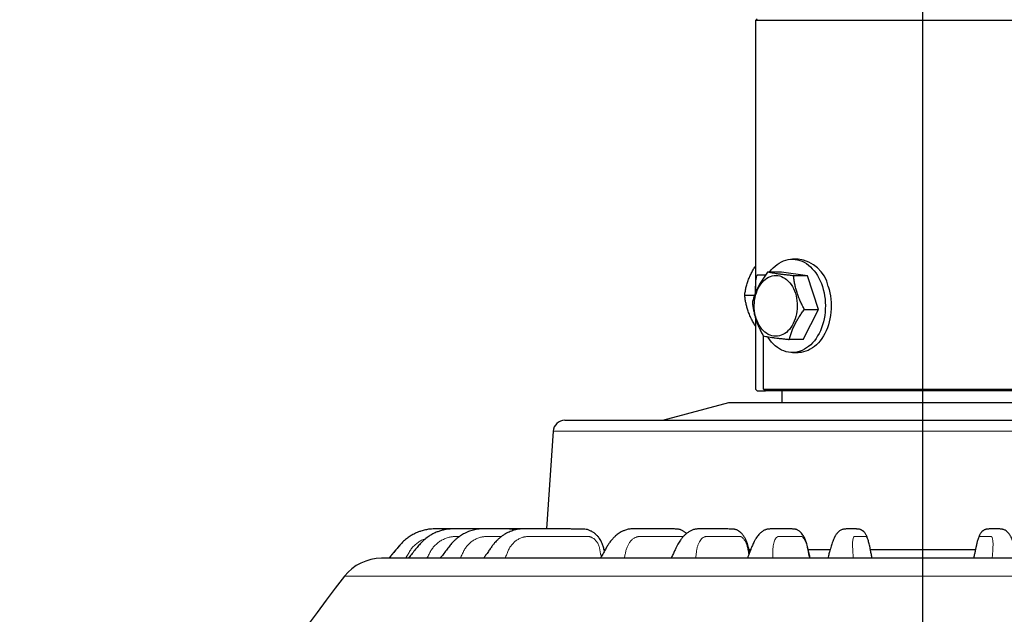
# Model space of a CAD drawing. Units: millimetres. Extents: x 207 to 2007, y 88 to 2868.
# Drawn here: x 493 to 732, y 1772 to 1917 of the extents above; entities that cross this region are included whole.
import ezdxf

# ---------------------------------------------------------------- set-up
doc = ezdxf.new("R2010")
doc.units = ezdxf.units.MM
doc.header["$LTSCALE"] = 10
doc.layers.add('WAKU', color=7, linetype='Continuous')

# ---------------------------------------------------------------- blocks, each defined once
blk = doc.blocks.new('SW_CENTERMARKSYMBOL_27')
at = {"layer": 'WAKU', "color": 0}
blk.add_line((0, 7.14), (0, 815.73), dxfattribs=at)

msp = doc.modelspace()

# ---------------------------------------------------------------- linework, layer by layer
at = {"color": 7, "linetype": 'Continuous', "lineweight": 25}
for p, q in [((672.38, 1916.8), (671.95, 1916.37)), ((671.95, 1916.37), (671.95, 1850.04)), ((753.38, 1916.37), (671.95, 1916.37)), ((682.36, 1858.3), (680.95, 1858.3)), ((672.57, 1854.51), (674.45, 1854.51)), ((678.31, 1855.12), (674.92, 1855.12)), ((684.64, 1854.26), (678.31, 1855.12)), ((684.64, 1854.26), (681.25, 1854.26)), ((687.28, 1846.08), (684.64, 1854.26)), ((669.35, 1849.56), (671.77, 1849.56)), ((683.59, 1838.76), (687.28, 1846.08)), ((683.89, 1846.08), (687.28, 1846.08)), ((671.95, 1844.07), (671.95, 1826.65)), ((671.98, 1843.99), (671.98, 1826.65)), ((673.96, 1826.65), (673.96, 1839.6)), ((683.59, 1838.76), (680.2, 1838.76)), ((680.95, 1835.58), (682.36, 1835.58)), ((671.95, 1826.65), (672.38, 1826.23)), ((671.95, 1826.65), (671.98, 1826.65)), ((671.98, 1826.65), (672.4, 1826.23)), ((672.4, 1826.23), (672.38, 1826.23)), ((672.4, 1826.23), (674.39, 1826.23)), ((673.96, 1826.65), (753.38, 1826.65)), ((674.39, 1826.23), (673.96, 1826.65)), ((752.95, 1826.23), (674.39, 1826.23)), ((678.38, 1826.23), (678.38, 1823.37)), ((665.38, 1823.37), (649.39, 1819.08)), ((759.95, 1823.37), (665.38, 1823.37)), ((622.76, 1816.42), (621.12, 1792.65)), ((603.19, 1792.65), (599.38, 1792.65)), ((600.7, 1792.65), (599.84, 1792.65)), ((635.14, 1787.65), (635.46, 1787.65)), ((670.4, 1787.65), (670.82, 1787.65)), ((684.78, 1787.65), (690.13, 1787.65)), ((699.91, 1787.65), (725.47, 1787.65))]:
    msp.add_line(p, q, dxfattribs=at)
at = {"color": 8, "linetype": 'Continuous', "lineweight": 18}
for p, q in [((802.58, 1816.42), (622.76, 1816.42)), ((594.73, 1781.14), (572.04, 1781.14)), ((853.3, 1781.14), (594.73, 1781.14))]:
    msp.add_line(p, q, dxfattribs=at)
at = {"color": 7, "linetype": 'Continuous', "lineweight": 25, "flags": 128}
for points in [[(675.38, 1855.12), (675.4, 1855.14), (675.82, 1855.68), (676.27, 1856.17), (676.74, 1856.61), (677.23, 1857.01), (677.75, 1857.35), (678.27, 1857.65), (678.81, 1857.89), (679.37, 1858.07), (679.92, 1858.2), (680.49, 1858.28), (681.06, 1858.3), (681.62, 1858.26), (682.18, 1858.16), (682.74, 1858.01), (683.29, 1857.8), (683.83, 1857.54), (684.35, 1857.23), (684.85, 1856.87), (685.34, 1856.45), (685.8, 1855.99), (686.24, 1855.48), (686.65, 1854.94), (687.04, 1854.35), (687.39, 1853.72), (687.71, 1853.06), (688, 1852.37), (688.26, 1851.65)], [(672.15, 1843.87), (671.98, 1844.47), (671.84, 1845.08), (671.75, 1845.71), (671.69, 1846.36), (671.68, 1847), (671.7, 1847.64), (671.76, 1848.28), (671.87, 1848.91), (672.01, 1849.53), (672.19, 1850.12), (672.4, 1850.69), (672.65, 1851.23), (672.93, 1851.74), (673.24, 1852.21), (673.58, 1852.65), (673.94, 1853.04), (674.33, 1853.38), (674.74, 1853.67), (675.16, 1853.91), (675.6, 1854.1), (676.04, 1854.24), (676.5, 1854.32), (676.95, 1854.34), (677.41, 1854.3), (677.86, 1854.22), (678.31, 1854.07), (678.74, 1853.87), (679.16, 1853.62), (679.56, 1853.32), (679.95, 1852.97), (680.31, 1852.57), (680.64, 1852.13), (680.94, 1851.65), (681.22, 1851.13), (681.46, 1850.59), (681.67, 1850.01), (681.84, 1849.41), (681.97, 1848.8), (682.07, 1848.16), (682.13, 1847.52), (682.14, 1846.88), (682.12, 1846.23), (682.05, 1845.59), (681.95, 1844.97), (681.81, 1844.35), (681.63, 1843.76), (681.42, 1843.19), (681.17, 1842.65), (680.89, 1842.14), (680.58, 1841.66), (680.24, 1841.23), (679.88, 1840.84), (679.49, 1840.5), (679.08, 1840.21), (678.66, 1839.97), (678.22, 1839.78), (677.78, 1839.64), (677.32, 1839.56), (676.87, 1839.54), (676.41, 1839.57), (675.96, 1839.66), (675.51, 1839.81), (675.08, 1840.01), (674.66, 1840.26), (674.26, 1840.56), (673.87, 1840.91), (673.51, 1841.31), (673.18, 1841.75), (672.87, 1842.23), (672.6, 1842.75), (672.36, 1843.29), (672.15, 1843.87)], [(688.26, 1851.65), (688.47, 1850.91), (688.65, 1850.15), (688.79, 1849.38), (688.9, 1848.59), (688.96, 1847.79), (688.98, 1846.99), (688.96, 1846.19), (688.91, 1845.39), (688.81, 1844.6), (688.67, 1843.82), (688.5, 1843.06), (688.29, 1842.32), (688.04, 1841.6), (687.75, 1840.9), (687.44, 1840.24), (687.08, 1839.61), (686.7, 1839.02), (686.29, 1838.46), (685.86, 1837.95), (685.4, 1837.48), (684.91, 1837.06), (684.41, 1836.69), (683.89, 1836.37), (683.36, 1836.1), (682.81, 1835.89), (682.26, 1835.73), (681.69, 1835.63), (681.13, 1835.59), (680.56, 1835.6), (680, 1835.66), (679.44, 1835.79), (678.88, 1835.96), (678.34, 1836.2), (677.81, 1836.49), (677.3, 1836.82), (676.8, 1837.21), (676.33, 1837.65), (675.88, 1838.14), (675.45, 1838.66), (675.05, 1839.23), (674.94, 1839.41)], [(689.67, 1851.65), (689.89, 1850.91), (690.07, 1850.15), (690.21, 1849.38), (690.31, 1848.59), (690.37, 1847.79), (690.39, 1846.99), (690.38, 1846.19), (690.32, 1845.39), (690.22, 1844.6), (690.09, 1843.82), (689.91, 1843.06), (689.7, 1842.32), (689.45, 1841.6), (689.17, 1840.9), (688.85, 1840.24), (688.5, 1839.61), (688.12, 1839.02), (687.71, 1838.46), (687.27, 1837.95), (686.81, 1837.48), (686.33, 1837.06), (685.83, 1836.69), (685.31, 1836.37), (684.77, 1836.1), (684.23, 1835.89), (683.67, 1835.73), (683.11, 1835.63), (682.54, 1835.59), (682.36, 1835.58)]]:
    msp.add_lwpolyline(points, dxfattribs=at)
at = {"color": 7, "linetype": 'Continuous', "lineweight": 25}
for centre, radius, start, end in [((681.44, 1849.94), 8.41, 11.7574, 83.6909), ((625.61, 1816.23), 2.86, 90, 176.0624), ((581.03, 1774.08), 11.43, 90, 141.8791), ((864.25, 1551.85), 371.43, 141.8791, 177.941)]:
    msp.add_arc(centre, radius, start, end, dxfattribs=at)
for points, knots in [([(669.35, 1849.56), (669.4, 1849.89), (669.5, 1850.55), (669.72, 1851.58), (670.02, 1852.62), (670.39, 1853.62), (670.82, 1854.58), (671.28, 1855.47), (671.66, 1856.15), (671.9, 1856.53), (671.95, 1856.62)], [0, 0, 0, 0, 0.144359, 0.288675, 0.436223, 0.583742, 0.709416, 0.835111, 0.963075, 1, 1, 1, 1]), ([(674.92, 1855.12), (674.69, 1854.8), (674.22, 1854.17), (673.57, 1853.2), (672.97, 1852.2), (672.47, 1851.25), (672.06, 1850.34), (671.73, 1849.49), (671.45, 1848.64), (671.31, 1848.08), (671.23, 1847.8)], [0, 0, 0, 0, 0.132309, 0.264582, 0.399814, 0.53502, 0.650207, 0.765411, 0.882695, 1, 1, 1, 1]), ([(671.98, 1850.12), (671.99, 1850.31), (671.99, 1850.81), (672.01, 1851.56), (672.04, 1852.36), (672.08, 1853.07), (672.15, 1853.65), (672.25, 1854.1), (672.35, 1854.36), (672.46, 1854.49), (672.54, 1854.5), (672.57, 1854.51)], [0, 0, 0, 0, 0.075669, 0.200947, 0.326228, 0.45229, 0.578349, 0.70494, 0.831526, 0.915763, 1, 1, 1, 1]), ([(681.25, 1854.26), (680.9, 1854.3), (680.2, 1854.37), (679.2, 1854.49), (678.25, 1854.6), (677.4, 1854.71), (676.67, 1854.82), (676.03, 1854.92), (675.45, 1855.02), (675.1, 1855.09), (674.92, 1855.12)], [0, 0, 0, 0, 0.13231, 0.264582, 0.399813, 0.53502, 0.650207, 0.765411, 0.882694, 1, 1, 1, 1]), ([(683.89, 1846.08), (683.71, 1846.41), (683.36, 1847.07), (682.87, 1848.09), (682.44, 1849.12), (682.07, 1850.16), (681.77, 1851.2), (681.53, 1852.23), (681.36, 1853.25), (681.29, 1853.92), (681.25, 1854.26)], [0, 0, 0, 0, 0.123856, 0.247683, 0.373851, 0.499998, 0.623636, 0.747294, 0.873632, 1, 1, 1, 1]), ([(671.95, 1842), (671.82, 1842.23), (671.48, 1842.81), (670.99, 1843.75), (670.51, 1844.82), (670.12, 1845.85), (669.83, 1846.82), (669.62, 1847.74), (669.46, 1848.65), (669.39, 1849.26), (669.35, 1849.56)], [0, 0, 0, 0, 0.095249, 0.233171, 0.374179, 0.51516, 0.635268, 0.755391, 0.877685, 1, 1, 1, 1]), ([(671.23, 1847.8), (671.27, 1847.47), (671.34, 1846.8), (671.51, 1845.79), (671.74, 1844.75), (672.05, 1843.71), (672.41, 1842.68), (672.84, 1841.65), (673.33, 1840.63), (673.69, 1839.96), (673.87, 1839.62)], [0, 0, 0, 0, 0.123856, 0.247682, 0.373853, 0.499999, 0.623637, 0.747295, 0.873633, 1, 1, 1, 1]), ([(680.2, 1838.76), (680.28, 1839.08), (680.45, 1839.71), (680.78, 1840.68), (681.18, 1841.68), (681.65, 1842.63), (682.15, 1843.54), (682.69, 1844.39), (683.26, 1845.24), (683.68, 1845.8), (683.89, 1846.08)], [0, 0, 0, 0, 0.132309, 0.264582, 0.399812, 0.53502, 0.650205, 0.765411, 0.882693, 1, 1, 1, 1]), ([(673.87, 1839.62), (674.07, 1839.58), (674.47, 1839.51), (675.15, 1839.39), (675.91, 1839.28), (676.72, 1839.16), (677.55, 1839.06), (678.39, 1838.96), (679.27, 1838.86), (679.89, 1838.79), (680.2, 1838.76)], [0, 0, 0, 0, 0.13231, 0.264582, 0.399813, 0.53502, 0.650207, 0.765411, 0.882694, 1, 1, 1, 1]), ([(712.67, 1819.08), (711.68, 1819.08), (709.69, 1819.08), (706.72, 1819.08), (703.76, 1819.08), (700.81, 1819.08), (697.83, 1819.08), (695.03, 1819.08), (692.42, 1819.08), (690.02, 1819.08), (687.64, 1819.08), (685.28, 1819.08), (682.94, 1819.08), (680.29, 1819.08), (677.36, 1819.08), (674.18, 1819.08), (671.06, 1819.08), (668, 1819.08), (665, 1819.08), (662.05, 1819.08), (659.18, 1819.08), (656.39, 1819.08), (653.69, 1819.08), (651.09, 1819.08), (648.59, 1819.08), (646.21, 1819.08), (643.94, 1819.08), (641.8, 1819.08), (639.9, 1819.08), (638.22, 1819.08), (636.74, 1819.08), (635.35, 1819.08), (634.05, 1819.08), (632.83, 1819.08), (631.68, 1819.08), (630.59, 1819.08), (629.59, 1819.08), (628.7, 1819.08), (627.92, 1819.08), (627.26, 1819.08), (626.69, 1819.08), (626.22, 1819.08), (625.87, 1819.08), (625.65, 1819.08), (625.62, 1819.08), (625.61, 1819.08)], [0, 0, 0, 0, 0.021775, 0.043508, 0.065224, 0.086949, 0.108707, 0.13134, 0.149456, 0.167548, 0.185633, 0.203724, 0.221836, 0.239984, 0.265752, 0.291458, 0.317143, 0.342851, 0.368623, 0.394829, 0.421027, 0.447313, 0.47365, 0.500001, 0.526347, 0.552685, 0.578971, 0.605168, 0.631379, 0.652858, 0.674289, 0.695697, 0.717105, 0.738538, 0.760021, 0.783107, 0.806144, 0.829161, 0.852188, 0.875256, 0.897515, 0.923138, 0.948732, 0.974339, 1, 1, 1, 1]), ([(799.72, 1819.08), (799.72, 1819.08), (799.71, 1819.08), (799.53, 1819.08), (799.21, 1819.08), (798.76, 1819.08), (798.17, 1819.08), (797.46, 1819.08), (796.67, 1819.08), (795.8, 1819.08), (794.82, 1819.08), (793.73, 1819.08), (792.6, 1819.08), (791.47, 1819.08), (790.35, 1819.08), (789.17, 1819.08), (787.92, 1819.08), (786.31, 1819.08), (784.29, 1819.08), (781.79, 1819.08), (779.11, 1819.08), (776.26, 1819.08), (773.24, 1819.08), (770.06, 1819.08), (766.88, 1819.08), (763.72, 1819.08), (760.62, 1819.08), (757.42, 1819.08), (754.15, 1819.08), (750.82, 1819.08), (747.44, 1819.08), (744, 1819.08), (740.53, 1819.08), (737.05, 1819.08), (733.56, 1819.08), (730.03, 1819.08), (726.52, 1819.08), (723.04, 1819.08), (719.59, 1819.08), (716.13, 1819.08), (713.82, 1819.08), (712.67, 1819.08)], [0, 0, 0, 0, 0.01939, 0.045845, 0.071197, 0.09651, 0.121825, 0.147182, 0.1699, 0.192584, 0.215262, 0.237964, 0.261225, 0.279832, 0.298422, 0.317009, 0.335611, 0.354243, 0.385365, 0.416433, 0.447522, 0.478905, 0.510458, 0.541994, 0.573591, 0.601239, 0.628836, 0.656435, 0.684087, 0.711324, 0.738513, 0.765703, 0.792944, 0.819394, 0.845801, 0.872208, 0.898663, 0.924016, 0.94933, 0.974645, 1, 1, 1, 1]), ([(598.33, 1792.65), (598.1, 1792.65), (597.49, 1792.65), (596.56, 1792.65), (595.65, 1792.65), (594.92, 1792.65), (594.26, 1792.65), (593.54, 1792.66), (592.67, 1792.62), (591.69, 1792.42), (590.74, 1792.17), (589.86, 1791.86), (589.06, 1791.5), (588.2, 1791.03), (587.3, 1790.42), (586.37, 1789.66), (585.48, 1788.72), (584.61, 1787.64), (583.71, 1786.57), (583.12, 1785.85), (582.84, 1785.51)], [0, 0, 0, 0, 0.038836, 0.101059, 0.154598, 0.189752, 0.222957, 0.263187, 0.309752, 0.366872, 0.428221, 0.47204, 0.520004, 0.573794, 0.633448, 0.699008, 0.770409, 0.846604, 0.92773, 1, 1, 1, 1]), ([(605.62, 1792.65), (605.27, 1792.65), (604.47, 1792.65), (603.27, 1792.65), (602.05, 1792.65), (600.95, 1792.65), (600.08, 1792.65), (599.4, 1792.65), (598.89, 1792.65), (598.34, 1792.65), (597.69, 1792.65), (596.9, 1792.58), (596.04, 1792.39), (595.18, 1792.15), (594.26, 1791.81), (593.32, 1791.35), (592.49, 1790.84), (591.81, 1790.35), (591.21, 1789.84), (590.55, 1789.2), (589.87, 1788.38), (589.12, 1787.45), (588.34, 1786.48), (587.81, 1785.82), (587.56, 1785.51)], [0, 0, 0, 0, 0.051962, 0.117119, 0.177049, 0.231068, 0.279121, 0.306023, 0.330158, 0.354465, 0.386019, 0.425603, 0.469232, 0.512555, 0.553691, 0.610773, 0.662324, 0.692893, 0.730101, 0.773983, 0.824321, 0.880751, 0.943531, 1, 1, 1, 1]), ([(598.33, 1792.65), (598.15, 1792.65), (597.62, 1792.65), (596.79, 1792.65), (595.85, 1792.65), (595.26, 1792.65), (594.99, 1792.65), (594.99, 1792.65)], [0, 0, 0, 0, 0.16179, 0.472371, 0.752586, 0.99999, 1, 1, 1, 1]), ([(615.32, 1792.65), (614.84, 1792.65), (613.52, 1792.65), (611.8, 1792.65), (610.19, 1792.65), (609.09, 1792.65), (608.08, 1792.65), (607.28, 1792.65), (606.66, 1792.65), (606.19, 1792.65), (605.7, 1792.65), (605.1, 1792.65), (604.44, 1792.61), (603.75, 1792.48), (603.1, 1792.31), (602.47, 1792.12), (601.85, 1791.88), (601.27, 1791.6), (600.73, 1791.31), (600.28, 1791.03), (599.85, 1790.74), (599.38, 1790.37), (598.81, 1789.88), (598.18, 1789.25), (597.52, 1788.43), (596.8, 1787.47), (596.04, 1786.49), (595.54, 1785.83), (595.3, 1785.52)], [0, 0, 0, 0, 0.064862, 0.179456, 0.234491, 0.285187, 0.331056, 0.372076, 0.39519, 0.416077, 0.435878, 0.461763, 0.495231, 0.523267, 0.553867, 0.58249, 0.608666, 0.639457, 0.665573, 0.687265, 0.706661, 0.732233, 0.763972, 0.801863, 0.845759, 0.895576, 0.951468, 1, 1, 1, 1]), ([(605.64, 1792.65), (605.63, 1792.65), (605.15, 1792.65), (604.25, 1792.65), (602.97, 1792.65), (602.14, 1792.65), (601.72, 1792.65), (601.68, 1792.65)], [0, 0, 0, 0, 0.00486, 0.367568, 0.682019, 0.97599, 1, 1, 1, 1]), ([(635.28, 1787.3), (635.18, 1787.6), (634.99, 1788.2), (634.72, 1789.07), (634.39, 1789.78), (634.07, 1790.3), (633.79, 1790.68), (633.55, 1790.96), (633.36, 1791.16), (633.19, 1791.32), (632.99, 1791.49), (632.74, 1791.69), (632.43, 1791.9), (632.12, 1792.08), (631.8, 1792.24), (631.38, 1792.42), (630.81, 1792.6), (630.09, 1792.61), (629.29, 1792.63), (628.4, 1792.63), (627.45, 1792.64), (626.48, 1792.65), (625.28, 1792.65), (623.88, 1792.65), (622.31, 1792.65), (620.9, 1792.65), (619.67, 1792.65), (618.6, 1792.65), (617.65, 1792.65), (616.9, 1792.65), (616.32, 1792.65), (615.84, 1792.65), (615.33, 1792.65), (614.72, 1792.65), (613.88, 1792.53), (612.88, 1792.25), (611.89, 1791.86), (611.06, 1791.4), (610.42, 1790.98), (609.95, 1790.62), (609.63, 1790.35), (609.41, 1790.15), (609.18, 1789.93), (608.89, 1789.63), (608.51, 1789.21), (608.07, 1788.66), (607.58, 1787.96), (607, 1787.14), (606.41, 1786.31), (606.02, 1785.76), (605.85, 1785.52)], [0, 0, 0, 0, 0.023787, 0.047808, 0.068441, 0.083017, 0.095095, 0.104651, 0.111676, 0.117159, 0.122468, 0.132594, 0.142072, 0.151998, 0.16121, 0.172, 0.190359, 0.21186, 0.235429, 0.262132, 0.291603, 0.320947, 0.349546, 0.400045, 0.448049, 0.493569, 0.53007, 0.563214, 0.592707, 0.618523, 0.63323, 0.647352, 0.661835, 0.679544, 0.700874, 0.733556, 0.767222, 0.790227, 0.811841, 0.829468, 0.838137, 0.845383, 0.852919, 0.86413, 0.8791, 0.897774, 0.920251, 0.946687, 0.976955, 1, 1, 1, 1]), ([(615.1, 1792.65), (615.1, 1792.65), (614.85, 1792.65), (614.34, 1792.65), (613.31, 1792.65), (611.96, 1792.65), (610.36, 1792.65), (608.74, 1792.65), (607.51, 1792.65), (606.81, 1792.65), (606.64, 1792.65)], [0, 0, 0, 0, 0.000857, 0.088431, 0.178914, 0.365124, 0.562592, 0.74843, 0.939623, 1, 1, 1, 1]), ([(615.35, 1792.65), (615.2, 1792.65), (614.58, 1792.65), (613.53, 1792.65), (612.23, 1792.65), (611.04, 1792.65), (609.95, 1792.65), (608.93, 1792.65), (608.01, 1792.65), (607.44, 1792.65), (607.17, 1792.65)], [0, 0, 0, 0, 0.055021, 0.226234, 0.387299, 0.530129, 0.663925, 0.788677, 0.904187, 1, 1, 1, 1]), ([(613.36, 1792.37), (613.2, 1792.42), (612.8, 1792.56), (612.13, 1792.66), (611.37, 1792.65), (610.61, 1792.65), (609.86, 1792.65), (609.37, 1792.65), (609.14, 1792.65)], [0, 0, 0, 0, 0.118081, 0.295284, 0.473442, 0.652264, 0.837143, 1, 1, 1, 1]), ([(655.18, 1791.52), (655.05, 1791.64), (654.85, 1791.82), (654.54, 1792.04), (654.27, 1792.21), (653.99, 1792.35), (653.74, 1792.46), (653.56, 1792.52), (653.34, 1792.58), (653.07, 1792.63), (652.69, 1792.64), (652.23, 1792.65), (651.69, 1792.65), (651.08, 1792.65), (650.44, 1792.65), (649.78, 1792.65), (648.94, 1792.65), (647.94, 1792.65), (646.84, 1792.65), (645.85, 1792.65), (644.99, 1792.65), (644.2, 1792.65), (643.59, 1792.65), (643.14, 1792.65), (642.81, 1792.65), (642.46, 1792.65), (642.08, 1792.65), (641.69, 1792.65), (641.24, 1792.62), (640.79, 1792.53), (640.36, 1792.4), (639.97, 1792.24), (639.64, 1792.09), (639.27, 1791.91), (638.85, 1791.66), (638.38, 1791.32), (638.01, 1791.02), (637.74, 1790.77), (637.51, 1790.55), (637.24, 1790.26), (636.91, 1789.88), (636.53, 1789.38), (636.1, 1788.76), (635.65, 1787.96), (635.13, 1787.04), (634.67, 1786.21), (634.38, 1785.69), (634.28, 1785.52)], [0, 0, 0, 0, 0.017423, 0.027243, 0.037321, 0.048087, 0.057362, 0.063123, 0.067215, 0.078685, 0.094655, 0.114558, 0.139358, 0.168943, 0.201574, 0.233619, 0.264967, 0.324518, 0.381384, 0.427535, 0.471393, 0.511011, 0.546104, 0.562676, 0.578342, 0.595282, 0.613758, 0.631511, 0.64775, 0.663341, 0.681227, 0.696668, 0.709622, 0.721693, 0.742806, 0.764344, 0.783132, 0.792935, 0.803033, 0.816801, 0.834363, 0.855679, 0.880661, 0.90955, 0.943346, 0.981597, 1, 1, 1, 1]), ([(670.57, 1786.98), (670.54, 1787.09), (670.44, 1787.46), (670.3, 1788.08), (670.12, 1788.8), (669.91, 1789.43), (669.69, 1789.97), (669.46, 1790.41), (669.27, 1790.73), (669.09, 1790.99), (668.91, 1791.22), (668.69, 1791.48), (668.4, 1791.77), (668.08, 1792.04), (667.74, 1792.26), (667.42, 1792.43), (667.12, 1792.54), (666.83, 1792.59), (666.42, 1792.62), (665.9, 1792.64), (665.23, 1792.65), (664.52, 1792.65), (663.84, 1792.65), (663.18, 1792.65), (662.57, 1792.65), (661.98, 1792.65), (661.33, 1792.65), (660.63, 1792.65), (659.91, 1792.65), (659.17, 1792.65), (658.53, 1792.65), (658, 1792.65), (657.74, 1792.64), (657.46, 1792.62), (657.18, 1792.57), (656.88, 1792.48), (656.59, 1792.38), (656.26, 1792.22), (655.92, 1792.04), (655.59, 1791.83), (655.29, 1791.61), (655, 1791.38), (654.74, 1791.13), (654.51, 1790.9), (654.33, 1790.7), (654.16, 1790.5), (653.96, 1790.25), (653.7, 1789.9), (653.41, 1789.47), (653.09, 1788.94), (652.76, 1788.31), (652.4, 1787.54), (651.99, 1786.67), (651.66, 1785.97), (651.48, 1785.58), (651.45, 1785.51)], [0, 0, 0, 0, 0.008293, 0.030331, 0.049154, 0.065706, 0.083035, 0.097115, 0.107837, 0.116077, 0.124086, 0.134039, 0.146247, 0.160697, 0.172433, 0.181948, 0.191961, 0.202779, 0.214176, 0.242103, 0.273988, 0.309884, 0.349828, 0.384072, 0.41968, 0.453604, 0.485684, 0.530783, 0.571654, 0.608364, 0.659899, 0.672504, 0.684688, 0.695771, 0.705859, 0.713898, 0.724313, 0.737316, 0.752067, 0.765034, 0.778175, 0.790317, 0.802608, 0.814218, 0.822268, 0.829563, 0.839808, 0.854002, 0.872095, 0.890101, 0.910659, 0.934565, 0.962675, 0.993946, 1, 1, 1, 1]), ([(685.28, 1785.51), (685.24, 1785.69), (685.13, 1786.17), (684.95, 1786.9), (684.78, 1787.67), (684.64, 1788.36), (684.49, 1788.97), (684.33, 1789.49), (684.16, 1789.93), (683.99, 1790.35), (683.77, 1790.77), (683.52, 1791.2), (683.21, 1791.61), (682.89, 1791.95), (682.55, 1792.21), (682.28, 1792.37), (682.09, 1792.46), (681.95, 1792.51), (681.83, 1792.55), (681.62, 1792.6), (681.35, 1792.62), (681.02, 1792.64), (680.7, 1792.65), (680.38, 1792.65), (680.08, 1792.65), (679.64, 1792.65), (679.1, 1792.65), (678.48, 1792.65), (677.89, 1792.65), (677.35, 1792.65), (676.83, 1792.65), (676.4, 1792.65), (676.05, 1792.65), (675.8, 1792.65), (675.56, 1792.65), (675.28, 1792.64), (675, 1792.62), (674.69, 1792.56), (674.4, 1792.46), (674.08, 1792.32), (673.8, 1792.15), (673.51, 1791.94), (673.18, 1791.67), (672.83, 1791.32), (672.48, 1790.9), (672.22, 1790.53), (672.05, 1790.25), (671.91, 1790.02), (671.75, 1789.74), (671.55, 1789.36), (671.33, 1788.91), (671.1, 1788.38), (670.86, 1787.77), (670.59, 1787.04), (670.31, 1786.28), (670.11, 1785.75), (670.02, 1785.51)], [0, 0, 0, 0, 0.01377, 0.037958, 0.058021, 0.074518, 0.091558, 0.106093, 0.118173, 0.130849, 0.144559, 0.159409, 0.175489, 0.191911, 0.202635, 0.211932, 0.218141, 0.220847, 0.223381, 0.229813, 0.243009, 0.260769, 0.28361, 0.305179, 0.329052, 0.352592, 0.404229, 0.453283, 0.499755, 0.543659, 0.585408, 0.625314, 0.644576, 0.663339, 0.68152, 0.694437, 0.706829, 0.71879, 0.729437, 0.738894, 0.749841, 0.763143, 0.778, 0.798913, 0.819521, 0.83635, 0.844599, 0.85269, 0.863717, 0.877802, 0.894891, 0.911346, 0.929934, 0.951993, 0.978011, 1, 1, 1, 1]), ([(700.35, 1785.51), (700.32, 1785.66), (700.22, 1786.14), (700.07, 1786.88), (699.91, 1787.71), (699.77, 1788.42), (699.63, 1789.03), (699.5, 1789.55), (699.37, 1789.99), (699.24, 1790.39), (699.11, 1790.73), (698.98, 1791.02), (698.84, 1791.31), (698.64, 1791.63), (698.4, 1791.92), (698.16, 1792.14), (697.94, 1792.29), (697.76, 1792.4), (697.56, 1792.49), (697.38, 1792.55), (697.2, 1792.59), (696.99, 1792.62), (696.76, 1792.64), (696.52, 1792.65), (696.31, 1792.65), (696.1, 1792.65), (695.83, 1792.65), (695.51, 1792.65), (695.17, 1792.65), (694.88, 1792.65), (694.62, 1792.65), (694.37, 1792.65), (694.11, 1792.65), (693.93, 1792.65), (693.71, 1792.63), (693.48, 1792.61), (693.2, 1792.56), (692.89, 1792.48), (692.6, 1792.33), (692.35, 1792.15), (692.14, 1791.97), (691.98, 1791.81), (691.8, 1791.6), (691.62, 1791.36), (691.46, 1791.11), (691.33, 1790.89), (691.24, 1790.72), (691.17, 1790.57), (691.07, 1790.36), (690.93, 1790.04), (690.75, 1789.57), (690.55, 1789.03), (690.36, 1788.43), (690.17, 1787.79), (689.96, 1787), (689.75, 1786.24), (689.6, 1785.72), (689.55, 1785.51)], [0, 0, 0, 0, 0.012076, 0.037971, 0.059598, 0.077613, 0.093837, 0.109134, 0.12294, 0.135122, 0.150345, 0.162094, 0.173333, 0.185524, 0.198408, 0.208105, 0.214579, 0.220197, 0.225362, 0.231348, 0.238781, 0.247918, 0.266335, 0.290041, 0.319121, 0.349707, 0.379571, 0.43613, 0.489907, 0.534228, 0.576042, 0.614009, 0.639919, 0.663626, 0.675953, 0.689848, 0.705332, 0.721982, 0.73618, 0.747296, 0.753784, 0.761682, 0.771245, 0.784999, 0.797855, 0.807503, 0.814323, 0.81988, 0.830681, 0.846028, 0.86585, 0.890034, 0.9085, 0.928692, 0.952267, 0.980672, 1, 1, 1, 1]), ([(735.81, 1785.51), (735.79, 1785.59), (735.68, 1786.01), (735.48, 1786.71), (735.24, 1787.62), (735.01, 1788.41), (734.79, 1789.07), (734.59, 1789.62), (734.43, 1790.02), (734.31, 1790.3), (734.21, 1790.51), (734.11, 1790.71), (733.98, 1790.95), (733.83, 1791.2), (733.63, 1791.5), (733.42, 1791.76), (733.22, 1791.96), (733.08, 1792.08), (732.91, 1792.22), (732.7, 1792.35), (732.45, 1792.47), (732.16, 1792.56), (731.83, 1792.62), (731.52, 1792.64), (731.32, 1792.65), (731.13, 1792.65), (730.95, 1792.65), (730.77, 1792.65), (730.61, 1792.65), (730.36, 1792.65), (729.97, 1792.65), (729.56, 1792.65), (729.26, 1792.65), (729.07, 1792.65), (728.89, 1792.65), (728.69, 1792.64), (728.48, 1792.63), (728.29, 1792.61), (728.13, 1792.58), (727.96, 1792.55), (727.78, 1792.49), (727.59, 1792.4), (727.41, 1792.3), (727.22, 1792.17), (727.08, 1792.05), (726.97, 1791.94), (726.87, 1791.83), (726.75, 1791.67), (726.6, 1791.44), (726.43, 1791.11), (726.27, 1790.72), (726.11, 1790.27), (725.98, 1789.86), (725.87, 1789.46), (725.78, 1789.08), (725.67, 1788.62), (725.55, 1788.04), (725.4, 1787.33), (725.23, 1786.53), (725.1, 1785.92), (725.03, 1785.57), (725.02, 1785.51)], [0, 0, 0, 0, 0.007178, 0.038726, 0.06557, 0.089349, 0.115323, 0.137034, 0.154455, 0.167579, 0.176446, 0.1852, 0.19663, 0.21068, 0.225661, 0.241195, 0.24981, 0.256364, 0.261043, 0.269471, 0.281471, 0.296332, 0.310544, 0.332135, 0.351475, 0.372094, 0.394229, 0.417892, 0.443094, 0.469699, 0.543184, 0.622217, 0.648203, 0.674739, 0.701045, 0.723628, 0.742143, 0.752904, 0.761781, 0.768976, 0.774713, 0.779709, 0.785236, 0.79137, 0.797729, 0.801037, 0.805047, 0.813589, 0.82519, 0.839828, 0.857405, 0.870702, 0.885129, 0.895207, 0.905191, 0.9162, 0.93206, 0.951138, 0.972615, 0.995145, 1, 1, 1, 1]), ([(585.47, 1788.68), (585.25, 1788.43), (584.66, 1787.74), (583.79, 1786.68), (583.12, 1785.88), (582.82, 1785.52)], [0, 0, 0, 0, 0.24492, 0.653859, 1, 1, 1, 1]), ([(602.27, 1785.51), (601.58, 1785.51), (600.19, 1785.51), (598.24, 1785.51), (596.39, 1785.51), (594.63, 1785.51), (592.98, 1785.51), (591.4, 1785.51), (589.96, 1785.51), (588.63, 1785.51), (587.44, 1785.51), (586.33, 1785.51), (585.32, 1785.51), (584.41, 1785.51), (583.57, 1785.51), (582.81, 1785.51), (582.16, 1785.51), (581.65, 1785.51), (581.29, 1785.51), (581.07, 1785.51), (581.05, 1785.51), (581.04, 1785.51)], [0, 0, 0, 0, 0.050912, 0.101732, 0.152504, 0.20327, 0.254075, 0.304963, 0.357619, 0.40638, 0.455148, 0.504455, 0.554463, 0.604462, 0.654493, 0.712513, 0.770505, 0.828535, 0.887472, 0.94638, 1, 1, 1, 1]), ([(844.3, 1785.51), (844.3, 1785.51), (844.33, 1785.51), (844.23, 1785.51), (844, 1785.51), (843.59, 1785.51), (843.04, 1785.51), (842.32, 1785.51), (841.46, 1785.51), (840.43, 1785.51), (839.26, 1785.51), (837.94, 1785.51), (836.48, 1785.51), (834.87, 1785.51), (833.12, 1785.51), (831.24, 1785.51), (829.23, 1785.51), (827.09, 1785.51), (824.84, 1785.51), (822.48, 1785.51), (819.91, 1785.51), (817.12, 1785.51), (814.12, 1785.51), (811.01, 1785.51), (807.8, 1785.51), (804.51, 1785.51), (801.19, 1785.51), (797.88, 1785.51), (794.58, 1785.51), (791.23, 1785.51), (787.84, 1785.51), (784.31, 1785.51), (780.63, 1785.51), (776.79, 1785.51), (772.83, 1785.51), (768.76, 1785.51), (764.57, 1785.51), (760.58, 1785.51), (756.81, 1785.51), (753.3, 1785.51), (749.72, 1785.51), (746.08, 1785.51), (742.4, 1785.51), (738.5, 1785.51), (734.37, 1785.51), (730.02, 1785.51), (725.63, 1785.51), (721.2, 1785.51), (716.73, 1785.51), (712.25, 1785.51), (707.75, 1785.51), (703.24, 1785.51), (698.73, 1785.51), (694.24, 1785.51), (689.75, 1785.51), (685.29, 1785.51), (680.87, 1785.51), (676.48, 1785.51), (672.15, 1785.51), (667.87, 1785.51), (663.65, 1785.51), (659.5, 1785.51), (655.43, 1785.51), (651.44, 1785.51), (647.54, 1785.51), (643.73, 1785.51), (640.02, 1785.51), (636.28, 1785.51), (632.51, 1785.51), (628.75, 1785.51), (625.12, 1785.51), (621.64, 1785.51), (618.32, 1785.51), (615.21, 1785.51), (612.3, 1785.51), (609.59, 1785.51), (607.02, 1785.51), (604.57, 1785.51), (603.04, 1785.51), (602.27, 1785.51)], [0, 0, 0, 0, 0.001196, 0.014568, 0.027933, 0.041307, 0.05475, 0.068187, 0.081632, 0.095076, 0.108513, 0.121958, 0.13533, 0.148695, 0.162069, 0.1753, 0.188525, 0.201758, 0.214783, 0.227801, 0.240829, 0.255119, 0.269405, 0.283587, 0.29752, 0.311454, 0.325136, 0.337892, 0.350653, 0.363067, 0.375407, 0.387755, 0.400848, 0.413937, 0.427176, 0.440707, 0.454239, 0.468036, 0.478982, 0.48993, 0.501, 0.512226, 0.52345, 0.534682, 0.547707, 0.560726, 0.573753, 0.586984, 0.600208, 0.613441, 0.626813, 0.640178, 0.653552, 0.666996, 0.680432, 0.693878, 0.707321, 0.720758, 0.734203, 0.747575, 0.76094, 0.774314, 0.787546, 0.80077, 0.814003, 0.827028, 0.840047, 0.853074, 0.867365, 0.88165, 0.895832, 0.909765, 0.923699, 0.937381, 0.950137, 0.962899, 0.975312, 0.987653, 1, 1, 1, 1])]:
    msp.add_open_spline(points, degree=3, knots=knots, dxfattribs=at)
at = {"color": 8, "linetype": 'Continuous', "lineweight": 18}
for points, knots in [([(586.93, 1785.51), (587.12, 1785.83), (587.47, 1786.45), (587.97, 1787.39), (588.59, 1788.2), (589.31, 1788.91), (590.11, 1789.53), (590.96, 1790.03), (591.57, 1790.26), (591.86, 1790.37)], [0, 0, 0, 0, 0.157565, 0.300755, 0.44372, 0.586611, 0.727357, 0.868173, 1, 1, 1, 1]), ([(592.09, 1785.51), (592.26, 1785.83), (592.59, 1786.45), (593.04, 1787.39), (593.62, 1788.2), (594.28, 1788.91), (595.04, 1789.53), (595.87, 1790.03), (596.78, 1790.43), (597.51, 1790.64), (598.03, 1790.75), (598.33, 1790.78), (598.6, 1790.8), (598.87, 1790.8), (599.18, 1790.8), (599.55, 1790.8), (599.82, 1790.8), (599.95, 1790.8)], [0, 0, 0, 0, 0.106645, 0.20356, 0.300324, 0.397037, 0.492298, 0.587608, 0.684532, 0.784561, 0.812488, 0.841977, 0.873139, 0.890992, 0.919484, 0.96341, 1, 1, 1, 1]), ([(600.22, 1785.51), (600.37, 1785.83), (600.66, 1786.45), (601.05, 1787.39), (601.57, 1788.2), (602.18, 1788.91), (602.87, 1789.53), (603.63, 1790.03), (604.47, 1790.43), (605.15, 1790.64), (605.64, 1790.75), (605.92, 1790.78), (606.17, 1790.8), (606.42, 1790.8), (606.71, 1790.8), (607.07, 1790.8), (607.44, 1790.8), (607.77, 1790.8), (608.08, 1790.8), (608.39, 1790.8), (608.73, 1790.8), (609.14, 1790.8), (609.63, 1790.8), (610, 1790.8), (610.19, 1790.8)], [0, 0, 0, 0, 0.082861, 0.158161, 0.233344, 0.308488, 0.382503, 0.456557, 0.531864, 0.609584, 0.631283, 0.654195, 0.678406, 0.692278, 0.714416, 0.748545, 0.779566, 0.804612, 0.829656, 0.854699, 0.879741, 0.911679, 0.952926, 1, 1, 1, 1]), ([(611.12, 1785.51), (611.25, 1785.83), (611.49, 1786.45), (611.82, 1787.39), (612.26, 1788.2), (612.79, 1788.91), (613.4, 1789.53), (614.07, 1790.03), (614.82, 1790.43), (615.43, 1790.64), (615.88, 1790.75), (616.13, 1790.78), (616.36, 1790.8), (616.58, 1790.8), (616.84, 1790.8), (617.17, 1790.8), (617.51, 1790.8), (617.81, 1790.8), (618.1, 1790.8), (618.38, 1790.8), (618.68, 1790.8), (619.05, 1790.8), (619.55, 1790.8), (620.12, 1790.8), (620.71, 1790.8), (621.24, 1790.8), (621.7, 1790.8), (622.12, 1790.8), (622.49, 1790.8), (622.79, 1790.8), (622.96, 1790.8), (623.04, 1790.8), (623.06, 1790.8), (623.06, 1790.8), (623.06, 1790.8), (623.06, 1790.8), (623.11, 1790.8), (623.2, 1790.8), (623.34, 1790.8), (623.47, 1790.8), (623.61, 1790.8), (623.74, 1790.8), (624.05, 1790.8), (624.69, 1790.8), (625.97, 1790.8), (627.71, 1790.8), (629.15, 1790.8), (629.99, 1790.8), (630.22, 1790.8), (630.45, 1790.8), (630.72, 1790.8), (630.99, 1790.8), (631.24, 1790.8), (631.42, 1790.79), (631.53, 1790.79), (631.62, 1790.78), (631.72, 1790.76), (631.82, 1790.73), (632, 1790.67), (632.28, 1790.53), (632.63, 1790.31), (632.96, 1790.04), (633.26, 1789.72), (633.52, 1789.36), (633.74, 1788.97), (633.9, 1788.61), (633.99, 1788.29), (634.05, 1788.01), (634.1, 1787.7), (634.14, 1787.38), (634.2, 1787.06), (634.25, 1786.79), (634.31, 1786.54), (634.38, 1786.28), (634.44, 1786.05), (634.47, 1785.91), (634.48, 1785.87)], [0, 0, 0, 0, 0.033328, 0.063616, 0.093857, 0.124081, 0.153852, 0.183638, 0.213929, 0.24519, 0.253917, 0.263133, 0.272872, 0.278451, 0.287356, 0.301083, 0.31356, 0.323634, 0.333708, 0.343781, 0.353853, 0.3667, 0.38329, 0.406923, 0.428148, 0.446965, 0.463374, 0.477375, 0.492224, 0.50284, 0.509224, 0.510829, 0.511234, 0.511338, 0.511365, 0.511374, 0.511375, 0.51624, 0.521104, 0.525968, 0.530833, 0.535697, 0.540562, 0.563494, 0.604444, 0.67757, 0.750696, 0.758904, 0.767112, 0.77532, 0.784042, 0.795858, 0.804806, 0.810886, 0.814157, 0.817353, 0.820699, 0.824207, 0.827889, 0.840686, 0.854546, 0.867929, 0.881083, 0.894269, 0.90765, 0.92086, 0.928079, 0.936387, 0.945842, 0.955379, 0.964666, 0.973715, 0.979519, 0.986751, 0.997192, 1, 1, 1, 1]), ([(640.09, 1785.51), (640.16, 1785.83), (640.29, 1786.45), (640.47, 1787.39), (640.74, 1788.2), (641.07, 1788.91), (641.47, 1789.53), (641.93, 1790.03), (642.45, 1790.43), (642.88, 1790.64), (643.19, 1790.75), (643.37, 1790.78), (643.54, 1790.8), (643.7, 1790.8), (643.89, 1790.8), (644.13, 1790.8), (644.38, 1790.8), (644.6, 1790.8), (644.8, 1790.8), (645.01, 1790.8), (645.23, 1790.8), (645.5, 1790.8), (645.86, 1790.8), (646.27, 1790.8), (646.7, 1790.8), (647.09, 1790.8), (647.42, 1790.8), (647.73, 1790.8), (647.99, 1790.8), (648.21, 1790.8), (648.34, 1790.8), (648.39, 1790.8), (648.41, 1790.8), (648.41, 1790.8), (648.41, 1790.8), (648.41, 1790.8), (648.44, 1790.8), (648.51, 1790.8), (648.61, 1790.8), (648.71, 1790.8), (648.81, 1790.8), (648.91, 1790.8), (649.13, 1790.8), (649.59, 1790.8), (650.52, 1790.8), (651.79, 1790.8), (652.83, 1790.8), (653.44, 1790.8), (653.61, 1790.8), (653.78, 1790.8), (653.97, 1790.8), (654.17, 1790.8), (654.33, 1790.8), (654.4, 1790.8), (654.42, 1790.8)], [0, 0, 0, 0, 0.041303, 0.078838, 0.116314, 0.153771, 0.190665, 0.227578, 0.265116, 0.303857, 0.314673, 0.326094, 0.338162, 0.345077, 0.356112, 0.373124, 0.388587, 0.401071, 0.413555, 0.426038, 0.43852, 0.454441, 0.475001, 0.504289, 0.530592, 0.553912, 0.574247, 0.591597, 0.609999, 0.623156, 0.631067, 0.633056, 0.633559, 0.633687, 0.63372, 0.633732, 0.633733, 0.639762, 0.64579, 0.651818, 0.657847, 0.663875, 0.669903, 0.698323, 0.749072, 0.839695, 0.930318, 0.940489, 0.950661, 0.960833, 0.971642, 0.986285, 0.997374, 1, 1, 1, 1]), ([(657.45, 1785.51), (657.49, 1785.83), (657.56, 1786.45), (657.65, 1787.39), (657.82, 1788.2), (658.05, 1788.91), (658.33, 1789.53), (658.66, 1790.03), (659.04, 1790.43), (659.36, 1790.64), (659.6, 1790.75), (659.74, 1790.78), (659.86, 1790.8), (659.99, 1790.8), (660.14, 1790.8), (660.32, 1790.8), (660.51, 1790.8), (660.68, 1790.8), (660.84, 1790.8), (661, 1790.8), (661.17, 1790.8), (661.38, 1790.8), (661.65, 1790.8), (661.97, 1790.8), (662.31, 1790.8), (662.6, 1790.8), (662.86, 1790.8), (663.1, 1790.8), (663.3, 1790.8), (663.47, 1790.8), (663.57, 1790.8), (663.61, 1790.8), (663.62, 1790.8), (663.63, 1790.8), (663.63, 1790.8), (663.63, 1790.8), (663.65, 1790.8), (663.7, 1790.8), (663.78, 1790.8), (663.86, 1790.8), (663.93, 1790.8), (664.01, 1790.8), (664.18, 1790.8), (664.54, 1790.8), (665.26, 1790.8), (666.23, 1790.8), (667.04, 1790.8), (667.51, 1790.8), (667.64, 1790.8), (667.77, 1790.8), (667.92, 1790.8), (668.08, 1790.8), (668.22, 1790.8), (668.31, 1790.79), (668.38, 1790.79), (668.43, 1790.78), (668.49, 1790.76), (668.55, 1790.73), (668.66, 1790.67), (668.82, 1790.53), (669.04, 1790.31), (669.26, 1790.04), (669.45, 1789.72), (669.64, 1789.36), (669.8, 1788.97), (669.92, 1788.61), (670.01, 1788.29), (670.07, 1788.01), (670.12, 1787.7), (670.18, 1787.38), (670.24, 1787.06), (670.3, 1786.79), (670.35, 1786.59), (670.37, 1786.5), (670.38, 1786.47)], [0, 0, 0, 0, 0.033931, 0.064767, 0.095554, 0.126325, 0.156635, 0.186959, 0.217798, 0.249624, 0.258509, 0.267892, 0.277807, 0.283487, 0.292552, 0.306528, 0.319231, 0.329487, 0.339743, 0.349998, 0.360253, 0.373332, 0.390222, 0.414282, 0.435891, 0.455048, 0.471754, 0.486008, 0.501125, 0.511934, 0.518433, 0.520067, 0.52048, 0.520585, 0.520613, 0.520622, 0.520623, 0.525576, 0.530528, 0.535481, 0.540433, 0.545385, 0.550338, 0.573685, 0.615376, 0.689824, 0.764273, 0.772629, 0.780985, 0.789342, 0.798222, 0.810251, 0.81936, 0.825551, 0.828881, 0.832135, 0.835541, 0.839113, 0.842862, 0.85589, 0.87, 0.883625, 0.897018, 0.910442, 0.924065, 0.937514, 0.944864, 0.953322, 0.962948, 0.972657, 0.982112, 0.991324, 0.997234, 1, 1, 1, 1]), ([(676.16, 1785.51), (676.17, 1785.83), (676.18, 1786.45), (676.19, 1787.39), (676.26, 1788.2), (676.37, 1788.91), (676.52, 1789.53), (676.71, 1790.03), (676.95, 1790.43), (677.15, 1790.64), (677.31, 1790.75), (677.4, 1790.78), (677.49, 1790.8), (677.57, 1790.8), (677.67, 1790.8), (677.8, 1790.8), (677.93, 1790.8), (678.04, 1790.8), (678.15, 1790.8), (678.26, 1790.8), (678.38, 1790.8), (678.52, 1790.8), (678.71, 1790.8), (678.92, 1790.8), (679.15, 1790.8), (679.35, 1790.8), (679.53, 1790.8), (679.69, 1790.8), (679.83, 1790.8), (679.94, 1790.8), (680.01, 1790.8), (680.04, 1790.8), (680.05, 1790.8), (680.05, 1790.8), (680.05, 1790.8), (680.05, 1790.8), (680.07, 1790.8), (680.1, 1790.8), (680.15, 1790.8), (680.2, 1790.8), (680.26, 1790.8), (680.31, 1790.8), (680.43, 1790.8), (680.67, 1790.8), (681.16, 1790.8), (681.82, 1790.8), (682.37, 1790.8), (682.69, 1790.8), (682.78, 1790.8), (682.87, 1790.8), (682.97, 1790.8), (683.08, 1790.8), (683.17, 1790.8), (683.24, 1790.79), (683.28, 1790.79), (683.32, 1790.78), (683.36, 1790.76), (683.4, 1790.73), (683.48, 1790.67), (683.6, 1790.53), (683.76, 1790.31), (683.93, 1790.04), (684.08, 1789.72), (684.23, 1789.36), (684.36, 1788.97), (684.47, 1788.61), (684.54, 1788.29), (684.6, 1788.01), (684.66, 1787.7), (684.72, 1787.38), (684.78, 1787.06), (684.84, 1786.79), (684.89, 1786.54), (684.95, 1786.28), (685.03, 1785.93), (685.09, 1785.66), (685.12, 1785.51)], [0, 0, 0, 0, 0.032971, 0.062934, 0.09285, 0.12275, 0.152202, 0.181668, 0.211634, 0.24256, 0.251194, 0.260311, 0.269945, 0.275464, 0.284273, 0.297853, 0.310197, 0.320163, 0.330128, 0.340093, 0.350058, 0.362766, 0.379179, 0.402558, 0.423555, 0.44217, 0.458403, 0.472254, 0.486943, 0.497446, 0.503761, 0.505349, 0.50575, 0.505853, 0.50588, 0.505889, 0.50589, 0.510702, 0.515514, 0.520327, 0.525139, 0.529951, 0.534763, 0.55745, 0.597961, 0.670302, 0.742644, 0.750764, 0.758884, 0.767004, 0.775632, 0.787321, 0.796173, 0.802188, 0.805424, 0.808586, 0.811896, 0.815366, 0.819009, 0.831669, 0.845379, 0.858619, 0.871632, 0.884677, 0.897914, 0.910983, 0.918125, 0.926343, 0.935697, 0.945131, 0.954319, 0.96327, 0.969013, 0.976167, 0.986496, 1, 1, 1, 1]), ([(695.78, 1785.51), (695.75, 1785.83), (695.71, 1786.45), (695.63, 1787.39), (695.59, 1788.2), (695.58, 1788.91), (695.6, 1789.53), (695.65, 1790.03), (695.74, 1790.43), (695.82, 1790.64), (695.89, 1790.75), (695.94, 1790.78), (695.98, 1790.8), (696.02, 1790.8), (696.07, 1790.8), (696.14, 1790.8), (696.2, 1790.8), (696.26, 1790.8), (696.31, 1790.8), (696.37, 1790.8), (696.43, 1790.8), (696.5, 1790.8), (696.59, 1790.8), (696.71, 1790.8), (696.82, 1790.8), (696.92, 1790.8), (697.01, 1790.8), (697.09, 1790.8), (697.16, 1790.8), (697.22, 1790.8), (697.25, 1790.8), (697.27, 1790.8), (697.27, 1790.8), (697.27, 1790.8), (697.27, 1790.8), (697.27, 1790.8), (697.29, 1790.8), (697.3, 1790.8), (697.33, 1790.8), (697.35, 1790.8), (697.38, 1790.8), (697.41, 1790.8), (697.47, 1790.8), (697.59, 1790.8), (697.84, 1790.8), (698.17, 1790.8), (698.45, 1790.8), (698.61, 1790.8), (698.66, 1790.8), (698.7, 1790.8), (698.75, 1790.8), (698.81, 1790.8), (698.86, 1790.8), (698.89, 1790.79), (698.91, 1790.79), (698.93, 1790.78), (698.95, 1790.76), (698.98, 1790.73), (699.02, 1790.67), (699.1, 1790.53), (699.2, 1790.31), (699.31, 1790.04), (699.41, 1789.72), (699.52, 1789.36), (699.62, 1788.97), (699.71, 1788.61), (699.77, 1788.29), (699.83, 1788.01), (699.89, 1787.7), (699.94, 1787.38), (700, 1787.06), (700.06, 1786.79), (700.11, 1786.54), (700.16, 1786.28), (700.23, 1785.93), (700.28, 1785.66), (700.32, 1785.51)], [0, 0, 0, 0, 0.032971, 0.062934, 0.09285, 0.12275, 0.152202, 0.181668, 0.211634, 0.24256, 0.251194, 0.260311, 0.269945, 0.275464, 0.284273, 0.297854, 0.310197, 0.320163, 0.330128, 0.340093, 0.350058, 0.362766, 0.379179, 0.402558, 0.423555, 0.44217, 0.458403, 0.472254, 0.486943, 0.497446, 0.503762, 0.505349, 0.50575, 0.505853, 0.50588, 0.505889, 0.50589, 0.510702, 0.515514, 0.520327, 0.525139, 0.529951, 0.534763, 0.55745, 0.597961, 0.670302, 0.742644, 0.750764, 0.758884, 0.767004, 0.775632, 0.787321, 0.796173, 0.802188, 0.805424, 0.808586, 0.811896, 0.815366, 0.819009, 0.831669, 0.84538, 0.858619, 0.871633, 0.884677, 0.897914, 0.910983, 0.918125, 0.926343, 0.935697, 0.945131, 0.954319, 0.96327, 0.969013, 0.976167, 0.986496, 1, 1, 1, 1]), ([(729.54, 1785.51), (729.55, 1785.72), (729.58, 1786.15), (729.63, 1786.78), (729.68, 1787.38), (729.71, 1787.93), (729.73, 1788.41), (729.74, 1788.95), (729.73, 1789.48), (729.68, 1789.92), (729.63, 1790.24), (729.57, 1790.48), (729.51, 1790.62), (729.47, 1790.71), (729.44, 1790.75), (729.41, 1790.78), (729.38, 1790.79), (729.35, 1790.8), (729.3, 1790.8), (729.25, 1790.8), (729.2, 1790.8), (729.17, 1790.8), (729.13, 1790.8), (729.07, 1790.8), (729, 1790.8), (728.91, 1790.8), (728.78, 1790.8), (728.63, 1790.8), (728.46, 1790.8), (728.33, 1790.8), (728.22, 1790.8), (728.14, 1790.8), (728.09, 1790.8), (728.06, 1790.8), (728.05, 1790.8), (728.05, 1790.8), (728.05, 1790.8), (728.05, 1790.8), (728.04, 1790.8), (728.04, 1790.8), (728.04, 1790.8), (727.96, 1790.8), (727.79, 1790.8), (727.55, 1790.8), (727.34, 1790.8), (727.15, 1790.8), (726.99, 1790.8), (726.86, 1790.8), (726.76, 1790.8), (726.67, 1790.8), (726.61, 1790.8), (726.56, 1790.8), (726.53, 1790.8), (726.52, 1790.8), (726.51, 1790.8), (726.51, 1790.8), (726.51, 1790.8), (726.51, 1790.8), (726.51, 1790.8), (726.51, 1790.8), (726.51, 1790.8), (726.49, 1790.8), (726.47, 1790.8), (726.43, 1790.8), (726.4, 1790.78), (726.35, 1790.71), (726.28, 1790.59), (726.17, 1790.35), (726.05, 1790.03), (725.93, 1789.63), (725.84, 1789.31), (725.75, 1788.95), (725.68, 1788.65), (725.64, 1788.43), (725.61, 1788.29), (725.58, 1788.14), (725.55, 1787.98), (725.52, 1787.85), (725.49, 1787.7), (725.45, 1787.47), (725.38, 1787.13), (725.29, 1786.67), (725.18, 1786.13), (725.1, 1785.73), (725.05, 1785.51)], [0, 0, 0, 0, 0.021881, 0.04377, 0.065668, 0.083109, 0.102765, 0.121601, 0.14975, 0.178118, 0.197392, 0.217106, 0.237385, 0.244561, 0.251461, 0.258097, 0.264488, 0.269288, 0.276361, 0.288402, 0.298056, 0.302037, 0.309119, 0.319303, 0.332588, 0.348975, 0.368464, 0.40401, 0.434787, 0.460794, 0.478953, 0.493747, 0.503982, 0.50766, 0.509118, 0.509729, 0.509992, 0.510106, 0.510156, 0.510178, 0.510188, 0.510195, 0.55884, 0.602969, 0.642583, 0.67768, 0.708263, 0.730298, 0.749198, 0.764962, 0.77578, 0.784386, 0.790128, 0.792112, 0.79288, 0.793197, 0.793333, 0.793392, 0.793418, 0.79343, 0.793435, 0.793438, 0.802499, 0.807112, 0.812438, 0.81828, 0.829317, 0.840965, 0.863761, 0.874877, 0.886072, 0.897453, 0.909172, 0.913133, 0.916914, 0.921724, 0.926522, 0.931074, 0.933422, 0.940301, 0.95121, 0.96429, 0.980553, 1, 1, 1, 1])]:
    msp.add_open_spline(points, degree=3, knots=knots, dxfattribs=at)

# ---------------------------------------------------------------- block references
at = {"layer": 'WAKU'}
msp.add_blockref('SW_CENTERMARKSYMBOL_27', (712.67, 1433.23), dxfattribs=at)

doc.saveas('drawing.dxf')
